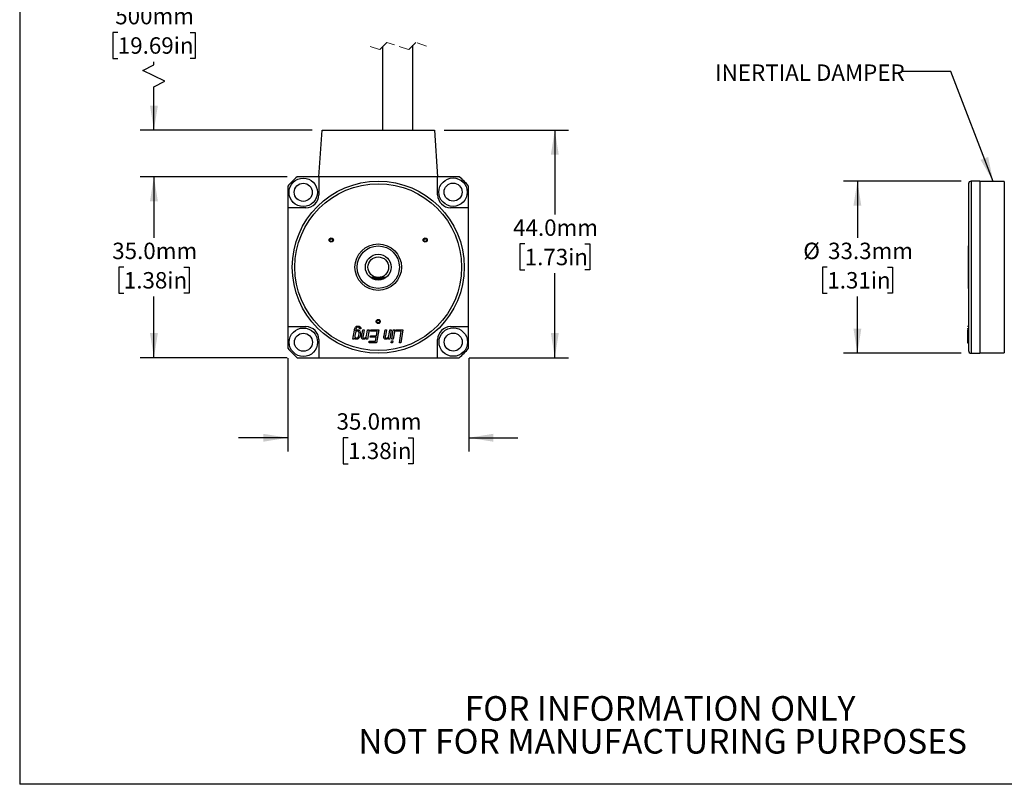
# Model space of a CAD drawing. Units: millimetres. Extents: x 1 to 277, y 1 to 215.
# Drawn here: x 1 to 128, y 1 to 99 of the extents above; entities that cross this region are included whole.
import ezdxf

# ---------------------------------------------------------------- set-up
doc = ezdxf.new("R2010")
doc.units = ezdxf.units.MM
doc.linetypes.add('HIDDEN', pattern=[1.905, 1.27, -0.635])
for name, color, linetype in [('ANNOTATIONS', 7, 'Continuous'), ('DIMENSIONS', 8, 'Continuous'), ('SHEET_FORMAT', 9, 'Continuous')]:
    doc.layers.add(name, color=color, linetype=linetype)
doc.styles.add('SLDTEXTSTYLE0', font='TXT', dxfattribs={"width": 0.75})
doc.dimstyles.new('SLDDIMSTYLE0', dxfattribs={"dimtxt": 2.116667, "dimasz": 3.175, "dimexe": 0, "dimexo": 0.0625, "dimgap": 0.529167, "dimtad": 0, "dimtih": 1, "dimtoh": 1, "dimdec": 1, "dimlfac": 1.5, "dimrnd": 1e-09, "dimzin": 12, "dimdsep": 46, "dimtxsty": 'SLDTEXTSTYLE0', "dimsah": 1, "dimcen": 0.09, "dimadec": 0, "dimazin": 3, "dimtfac": 1, "dimtdec": 1, "dimtofl": 0, "dimtmove": 0, "dimatfit": 3, "dimfxl": 1, "dimfrac": 2, "dimtolj": 1, "dimtzin": 12, "dimarcsym": 0})
doc.dimstyles.new('SLDDIMSTYLE4', dxfattribs={"dimtxt": 0.18, "dimasz": 3.175, "dimexe": 0, "dimexo": 0.0625, "dimgap": 0, "dimtad": 0, "dimtih": 1, "dimtoh": 1, "dimdec": 0, "dimrnd": 1e-09, "dimzin": 0, "dimdsep": 46, "dimtxsty": 'Standard', "dimsah": 1, "dimcen": 0.09, "dimadec": 0, "dimazin": 0, "dimtfac": 3.175, "dimtdec": 0, "dimtofl": 0, "dimtmove": 0, "dimatfit": 3, "dimfxl": 1, "dimfrac": 2, "dimtolj": 1, "dimtzin": 0, "dimarcsym": 0})
doc.dimstyles.new('SLDDIMSTYLE5', dxfattribs={"dimtxt": 2.116667, "dimasz": 3.175, "dimexe": 0, "dimexo": 0.0625, "dimgap": 0.529167, "dimtad": 0, "dimtih": 1, "dimtoh": 1, "dimdec": 1, "dimlfac": 1.5, "dimrnd": 1e-09, "dimzin": 4, "dimdsep": 46, "dimtxsty": 'SLDTEXTSTYLE0', "dimsah": 1, "dimcen": 0.09, "dimadec": 0, "dimazin": 1, "dimtfac": 1, "dimtdec": 1, "dimtofl": 0, "dimtmove": 0, "dimatfit": 3, "dimfxl": 1, "dimfrac": 2, "dimtolj": 1, "dimtzin": 12, "dimarcsym": 0})
doc.dimstyles.new('SLDDIMSTYLE6', dxfattribs={"dimtxt": 2.116667, "dimasz": 3.175, "dimexe": 0, "dimexo": 0.0625, "dimgap": 0.529167, "dimtad": 0, "dimtih": 1, "dimtoh": 1, "dimdec": 1, "dimlfac": 1.5, "dimrnd": 1e-09, "dimzin": 4, "dimdsep": 46, "dimtxsty": 'SLDTEXTSTYLE0', "dimsah": 1, "dimcen": 0.09, "dimadec": 0, "dimazin": 1, "dimtfac": 1, "dimtdec": 1, "dimtmove": 0, "dimatfit": 0, "dimfxl": 1, "dimfrac": 2, "dimtolj": 1, "dimtzin": 12, "dimarcsym": 0})

# ---------------------------------------------------------------- blocks, each defined once
blk = doc.blocks.new('SW_NOTE_0_2')
at = {"layer": 'ANNOTATIONS', "color": 0, "char_height": 3.175, "attachment_point": 2, "style": 'SLDTEXTSTYLE0'}
for s, insert in [('FOR INFORMATION ONLY', (25.05, 4.09)), ('NOT FOR MANUFACTURING PURPOSES', (25.38, -0.14))]:
    blk.add_mtext(s, dxfattribs=dict(at, insert=insert))
blk = doc.blocks.new('_D')
at = {"layer": 'DIMENSIONS'}
for p, q in [((122.54, 78.66), (107.35, 78.66)), ((109.13, 78.66), (109.13, 71.36)), ((105.25, 67.57), (104.61, 67.57)), ((104.61, 67.57), (104.61, 64.21)), ((113.01, 67.57), (113.65, 67.57)), ((113.65, 67.57), (113.65, 64.21)), ((104.61, 64.21), (105.25, 64.21)), ((109.13, 56.48), (109.13, 63.78)), ((113.65, 64.21), (113.01, 64.21)), ((122.54, 56.48), (107.35, 56.48))]:
    blk.add_line(p, q, dxfattribs=at)
for points in [[(109.13, 78.66), (108.62, 75.49), (109.64, 75.49)], [(109.13, 56.48), (109.64, 59.65), (108.62, 59.65)]]:
    blk.add_solid(points, dxfattribs=at)
at = {"layer": 'DIMENSIONS', "char_height": 2.117, "attachment_point": 1, "style": 'SLDTEXTSTYLE0'}
for s, insert in [('%%c', (102.15, 70.73)), ('33.3mm', (105.35, 70.73)), ('1.31in', (105.25, 66.94))]:
    blk.add_mtext(s, dxfattribs=dict(at, insert=insert))
blk = doc.blocks.new('_D_9')
at = {"layer": 'DIMENSIONS'}
for p, q in [((35.58, 79.24), (16.59, 79.24)), ((18.37, 79.24), (18.37, 71.36)), ((14.49, 67.57), (13.85, 67.57)), ((13.85, 67.57), (13.85, 64.21)), ((22.25, 67.57), (22.9, 67.57)), ((22.9, 67.57), (22.9, 64.21)), ((13.85, 64.21), (14.49, 64.21)), ((18.37, 55.9), (18.37, 63.78)), ((22.9, 64.21), (22.25, 64.21)), ((35.58, 55.9), (16.59, 55.9))]:
    blk.add_line(p, q, dxfattribs=at)
for points in [[(18.37, 79.24), (17.86, 76.06), (18.88, 76.06)], [(18.37, 55.9), (18.88, 59.08), (17.86, 59.08)]]:
    blk.add_solid(points, dxfattribs=at)
at = {"layer": 'DIMENSIONS', "char_height": 2.117, "attachment_point": 1, "style": 'SLDTEXTSTYLE0'}
for s, insert in [('35.0mm', (12.99, 70.73)), ('1.38in', (14.49, 66.94))]:
    blk.add_mtext(s, dxfattribs=dict(at, insert=insert))
blk = doc.blocks.new('_D_10')
at = {"layer": 'DIMENSIONS'}
for p, q in [((35.64, 55.84), (35.64, 43.8)), ((58.98, 55.84), (58.98, 43.8)), ((35.64, 45.58), (29.29, 45.58)), ((43.43, 45.58), (42.79, 45.58)), ((42.79, 45.58), (42.79, 42.22)), ((51.19, 45.58), (51.83, 45.58)), ((51.83, 45.58), (51.83, 42.22)), ((58.98, 45.58), (65.33, 45.58)), ((42.79, 42.22), (43.43, 42.22)), ((51.83, 42.22), (51.19, 42.22))]:
    blk.add_line(p, q, dxfattribs=at)
for points in [[(35.64, 45.58), (32.47, 46.09), (32.47, 45.07)], [(58.98, 45.58), (62.15, 45.07), (62.15, 46.09)]]:
    blk.add_solid(points, dxfattribs=at)
at = {"layer": 'DIMENSIONS', "char_height": 2.117, "attachment_point": 1, "style": 'SLDTEXTSTYLE0'}
for s, insert in [('35.0mm', (41.93, 48.74)), ('1.38in', (43.43, 44.95))]:
    blk.add_mtext(s, dxfattribs=dict(at, insert=insert))
blk = doc.blocks.new('_D_11')
at = {"layer": 'DIMENSIONS'}
for p, q in [((55.83, 85.24), (71.87, 85.24)), ((70.09, 85.24), (70.09, 74.36)), ((66.21, 70.57), (65.57, 70.57)), ((65.57, 70.57), (65.57, 67.21)), ((73.97, 70.57), (74.61, 70.57)), ((74.61, 70.57), (74.61, 67.21)), ((65.57, 67.21), (66.21, 67.21)), ((70.09, 55.9), (70.09, 66.78)), ((74.61, 67.21), (73.97, 67.21)), ((59.04, 55.9), (71.87, 55.9))]:
    blk.add_line(p, q, dxfattribs=at)
for points in [[(70.09, 85.24), (69.58, 82.06), (70.6, 82.06)], [(70.09, 55.9), (70.6, 59.08), (69.58, 59.08)]]:
    blk.add_solid(points, dxfattribs=at)
at = {"layer": 'DIMENSIONS', "char_height": 2.117, "attachment_point": 1, "style": 'SLDTEXTSTYLE0'}
for s, insert in [('44.0mm', (64.71, 73.73)), ('1.73in', (66.21, 69.94))]:
    blk.add_mtext(s, dxfattribs=dict(at, insert=insert))
blk = doc.blocks.new('_D_12')
at = {"layer": 'DIMENSIONS'}
for p, q in [((43.26, 113.27), (16.59, 113.27)), ((18.37, 113.27), (18.37, 104.46)), ((13.71, 97.84), (13.07, 97.84)), ((13.07, 97.84), (13.07, 94.48)), ((23.03, 97.84), (23.68, 97.84)), ((23.68, 97.84), (23.68, 94.48)), ((13.07, 94.48), (13.71, 94.48)), ((18.37, 93.66), (18.37, 94.05)), ((23.68, 94.48), (23.03, 94.48)), ((16.96, 92.95), (18.37, 93.66)), ((19.78, 91.54), (16.96, 92.95)), ((18.37, 90.83), (19.78, 91.54)), ((18.37, 85.24), (18.37, 90.83)), ((38.79, 85.24), (16.59, 85.24))]:
    blk.add_line(p, q, dxfattribs=at)
for points in [[(18.37, 113.27), (17.86, 110.09), (18.88, 110.09)], [(18.37, 85.24), (18.88, 88.41), (17.86, 88.41)]]:
    blk.add_solid(points, dxfattribs=at)
at = {"layer": 'DIMENSIONS', "char_height": 2.117, "attachment_point": 1, "style": 'SLDTEXTSTYLE0'}
for s, insert in [('CABLE', (13.96, 103.82)), ('500mm', (13.38, 101)), ('19.69in', (13.71, 97.21))]:
    blk.add_mtext(s, dxfattribs=dict(at, insert=insert))

msp = doc.modelspace()

# ---------------------------------------------------------------- linework, layer by layer
at = {"color": 7, "linetype": 'HIDDEN', "lineweight": 18}
for p, q in [((48.406, 96.551), (47.47, 95.615)), ((51.215, 95.615), (48.406, 96.551)), ((52.151, 96.551), (51.215, 95.615)), ((53.555, 96.083), (52.151, 96.551)), ((47.47, 95.615), (46.066, 96.083))]:
    msp.add_line(p, q, dxfattribs=at)
at = {"color": 7, "linetype": 'Continuous', "lineweight": 25}
for p, q in [((47.844, 95.988), (47.844, 85.237)), ((51.777, 85.237), (51.777, 96.177)), ((39.644, 79.237), (40.063, 85.237)), ((40.063, 85.237), (54.558, 85.237)), ((54.558, 85.237), (54.977, 79.237)), ((39.644, 79.237), (36.854, 79.237)), ((39.644, 79.237), (39.644, 76.904)), ((54.977, 79.237), (39.644, 79.237)), ((54.977, 76.904), (54.977, 79.237)), ((57.767, 79.237), (54.977, 79.237)), ((35.644, 78.027), (35.644, 75.237)), ((58.977, 75.237), (58.977, 78.027)), ((123.473, 78.328), (123.473, 56.812)), ((124.94, 78.662), (123.807, 78.662)), ((123.807, 78.662), (123.807, 56.479)), ((124.94, 78.662), (124.94, 56.479)), ((128.085, 78.628), (124.94, 78.628)), ((128.085, 78.628), (128.085, 56.512)), ((35.644, 75.237), (35.644, 59.904)), ((37.977, 75.237), (35.644, 75.237)), ((58.977, 75.237), (56.644, 75.237)), ((58.977, 59.904), (58.977, 75.237)), ((123.473, 70.304), (123.407, 70.304)), ((123.407, 70.304), (123.407, 64.837)), ((47.31, 66.237), (46.31, 66.237)), ((46.677, 66.252), (46.527, 66.103)), ((48.31, 66.237), (47.31, 66.237)), ((48.094, 66.103), (47.944, 66.252)), ((47.991, 66.052), (46.63, 66.052)), ((123.407, 64.837), (123.473, 64.837)), ((35.644, 59.904), (37.977, 59.904)), ((35.644, 59.904), (35.644, 57.114)), ((56.644, 59.904), (58.977, 59.904)), ((58.977, 57.114), (58.977, 59.904)), ((123.34, 59.98), (123.473, 59.98)), ((44.03, 58.292), (44.228, 59.464)), ((44.236, 58.483), (44.205, 58.292)), ((44.399, 59.439), (44.384, 59.358)), ((44.886, 59.634), (44.886, 59.662)), ((45.055, 59.612), (44.886, 59.634)), ((45.185, 58.772), (45.317, 59.504)), ((45.317, 59.504), (45.492, 59.504)), ((45.492, 59.504), (45.355, 58.736)), ((45.74, 58.292), (45.774, 58.495)), ((45.849, 58.941), (45.945, 59.504)), ((46.12, 59.504), (45.915, 58.292)), ((45.945, 59.504), (46.12, 59.504)), ((46.272, 58.53), (46.303, 58.724)), ((47.035, 58.53), (46.272, 58.53)), ((46.303, 58.724), (47.068, 58.724)), ((46.315, 59.309), (46.347, 59.504)), ((47.167, 59.309), (46.315, 59.309)), ((46.347, 59.504), (47.375, 59.504)), ((46.951, 58.032), (47.035, 58.53)), ((47.068, 58.724), (47.167, 59.309)), ((47.375, 59.504), (47.094, 57.837)), ((48.064, 58.772), (48.196, 59.504)), ((48.196, 59.504), (48.371, 59.504)), ((48.371, 59.504), (48.234, 58.736)), ((48.618, 58.292), (48.653, 58.495)), ((48.728, 58.941), (48.824, 59.504)), ((48.999, 59.504), (48.794, 58.292)), ((48.824, 59.504), (48.999, 59.504)), ((49.051, 58.292), (49.256, 59.504)), ((49.432, 59.504), (49.227, 58.292)), ((49.256, 59.504), (49.432, 59.504)), ((49.562, 59.309), (49.583, 59.504)), ((50.284, 59.309), (49.562, 59.309)), ((49.583, 59.504), (50.492, 59.504)), ((50.036, 57.837), (50.284, 59.309)), ((50.492, 59.504), (50.211, 57.837)), ((123.34, 59.672), (123.473, 59.672)), ((123.34, 59.672), (123.34, 59.612)), ((123.34, 59.612), (123.473, 59.612)), ((123.34, 59.504), (123.473, 59.504)), ((123.34, 59.504), (123.34, 57.837)), ((39.644, 58.237), (39.644, 55.904)), ((44.205, 58.292), (44.03, 58.292)), ((45.915, 58.292), (45.74, 58.292)), ((46.12, 57.837), (46.154, 58.032)), ((47.094, 57.837), (46.12, 57.837)), ((46.154, 58.032), (46.951, 58.032)), ((48.794, 58.292), (48.618, 58.292)), ((48.975, 57.837), (49.015, 58.075)), ((49.15, 57.837), (48.975, 57.837)), ((49.015, 58.075), (49.19, 58.075)), ((49.227, 58.292), (49.051, 58.292)), ((49.19, 58.075), (49.15, 57.837)), ((50.211, 57.837), (50.036, 57.837)), ((54.977, 55.904), (54.977, 58.237)), ((123.34, 57.837), (123.473, 57.837)), ((36.854, 55.904), (39.644, 55.904)), ((39.644, 55.904), (54.977, 55.904)), ((54.977, 55.904), (57.767, 55.904)), ((123.807, 56.479), (124.94, 56.479)), ((124.94, 56.512), (128.085, 56.512))]:
    msp.add_line(p, q, dxfattribs=at)
for centre, radius in [((37.633, 77.225), 1.833), ((56.965, 77.248), 1.833), ((47.31, 67.57), 11.091), ((37.633, 77.225), 1.167), ((47.31, 67.57), 10.758), ((56.965, 77.248), 1.167), ((41.248, 71.07), 0.269), ((41.248, 71.07), 0.183), ((53.373, 71.07), 0.269), ((53.373, 71.07), 0.183), ((47.31, 67.57), 3), ((47.31, 67.57), 2.733), ((47.31, 67.57), 1.664), ((47.31, 67.57), 1.333), ((37.656, 57.893), 1.833), ((47.31, 60.57), 0.269), ((47.31, 60.57), 0.183), ((56.988, 57.916), 1.833), ((37.656, 57.893), 1.167), ((56.988, 57.916), 1.167)]:
    msp.add_circle(centre, radius, dxfattribs=at)
for centre, radius, start, end in [((47.309, 67.572), 15.664, 131.86793, 138.13231), ((47.312, 67.572), 15.664, 41.86769, 48.13207), ((123.807, 78.328), 0.333, 89.99338, 180.00577), ((37.977, 76.904), 1.667, 270.00055, 359.99945), ((56.644, 76.904), 1.667, 180.00055, 269.99945), ((37.977, 58.237), 1.667, 0.00055, 89.99945), ((56.644, 58.237), 1.667, 90.00055, 179.99945), ((47.309, 67.569), 15.664, 221.86769, 228.13207), ((47.312, 67.569), 15.664, 311.86793, 318.13231), ((123.807, 56.812), 0.333, 179.99423, 270.00662)]:
    msp.add_arc(centre, radius, start, end, dxfattribs=at)
for points, knots in [([(44.228, 59.464), (44.242, 59.538), (44.266, 59.671), (44.336, 59.786), (44.366, 59.837)], [0, 0, 0, 0, 0.56076258, 1, 1, 1, 1]), ([(44.366, 59.837), (44.416, 59.884), (44.506, 59.968), (44.628, 59.976), (44.682, 59.98)], [0, 0, 0, 0, 0.5583719, 1, 1, 1, 1]), ([(44.486, 59.736), (44.464, 59.682), (44.423, 59.587), (44.407, 59.484), (44.399, 59.439)], [0, 0, 0, 0, 0.5588885, 1, 1, 1, 1]), ([(44.702, 59.828), (44.655, 59.825), (44.571, 59.82), (44.512, 59.762), (44.486, 59.736)], [0, 0, 0, 0, 0.56060459, 1, 1, 1, 1]), ([(44.682, 59.98), (44.734, 59.978), (44.837, 59.973), (44.971, 59.909), (45.049, 59.795), (45.056, 59.713), (45.059, 59.672)], [0, 0, 0, 0, 0.2811288, 0.5601421, 0.7797529, 1, 1, 1, 1]), ([(44.886, 59.662), (44.884, 59.689), (44.881, 59.742), (44.831, 59.804), (44.765, 59.826), (44.723, 59.827), (44.702, 59.828)], [0, 0, 0, 0, 0.2803941, 0.5581954, 0.7788084, 1, 1, 1, 1]), ([(44.53, 58.27), (44.494, 58.273), (44.422, 58.28), (44.311, 58.353), (44.264, 58.434), (44.236, 58.483)], [0, 0, 0, 0, 0.2801031, 0.560114, 1, 1, 1, 1]), ([(44.632, 59.352), (44.601, 59.347), (44.539, 59.336), (44.439, 59.258), (44.328, 59.067), (44.307, 58.881), (44.292, 58.758)], [0, 0, 0, 0, 0.1247774, 0.250237, 0.5002935, 1, 1, 1, 1]), ([(44.292, 58.758), (44.299, 58.681), (44.308, 58.565), (44.397, 58.462), (44.465, 58.426), (44.503, 58.423), (44.522, 58.421)], [0, 0, 0, 0, 0.4985921, 0.7488332, 0.8744319, 1, 1, 1, 1]), ([(44.384, 59.358), (44.428, 59.402), (44.507, 59.48), (44.615, 59.497), (44.663, 59.504)], [0, 0, 0, 0, 0.5606876, 1, 1, 1, 1]), ([(44.522, 58.421), (44.55, 58.426), (44.608, 58.436), (44.699, 58.511), (44.805, 58.686), (44.828, 58.859), (44.843, 58.974)], [0, 0, 0, 0, 0.1247078, 0.2500755, 0.4999591, 1, 1, 1, 1]), ([(45.016, 58.988), (45.009, 58.899), (44.995, 58.722), (44.888, 58.498), (44.736, 58.317), (44.599, 58.286), (44.53, 58.27)], [0, 0, 0, 0, 0.2808691, 0.5617359, 0.7817469, 1, 1, 1, 1]), ([(44.843, 58.974), (44.841, 59.055), (44.837, 59.177), (44.76, 59.299), (44.692, 59.345), (44.652, 59.35), (44.632, 59.352)], [0, 0, 0, 0, 0.4999546, 0.7494818, 0.8748532, 1, 1, 1, 1]), ([(44.663, 59.504), (44.692, 59.501), (44.751, 59.497), (44.856, 59.443), (44.996, 59.285), (45.008, 59.107), (45.016, 58.988)], [0, 0, 0, 0, 0.1256094, 0.251227, 0.5012642, 1, 1, 1, 1]), ([(45.059, 59.672), (45.059, 59.661), (45.059, 59.641), (45.056, 59.621), (45.055, 59.612)], [0, 0, 0, 0, 0.5599103, 1, 1, 1, 1]), ([(45.159, 58.565), (45.162, 58.603), (45.167, 58.673), (45.18, 58.742), (45.185, 58.772)], [0, 0, 0, 0, 0.55975558, 1, 1, 1, 1]), ([(45.413, 58.27), (45.372, 58.275), (45.289, 58.284), (45.202, 58.368), (45.163, 58.468), (45.16, 58.532), (45.159, 58.565)], [0, 0, 0, 0, 0.27941586, 0.5583068, 0.77883289, 1, 1, 1, 1]), ([(45.355, 58.736), (45.349, 58.705), (45.34, 58.65), (45.336, 58.594), (45.335, 58.569)], [0, 0, 0, 0, 0.5600477, 1, 1, 1, 1]), ([(45.335, 58.569), (45.336, 58.548), (45.339, 58.506), (45.371, 58.454), (45.419, 58.425), (45.452, 58.423), (45.469, 58.421)], [0, 0, 0, 0, 0.2805498, 0.5595015, 0.7795167, 1, 1, 1, 1]), ([(45.774, 58.495), (45.741, 58.457), (45.687, 58.395), (45.597, 58.325), (45.51, 58.28), (45.446, 58.273), (45.413, 58.27)], [0, 0, 0, 0, 0.34035154, 0.56038786, 0.78039685, 1, 1, 1, 1]), ([(45.469, 58.421), (45.498, 58.424), (45.557, 58.429), (45.66, 58.488), (45.795, 58.649), (45.828, 58.824), (45.849, 58.941)], [0, 0, 0, 0, 0.1251129, 0.2503743, 0.4997275, 1, 1, 1, 1]), ([(48.038, 58.565), (48.04, 58.603), (48.046, 58.673), (48.058, 58.742), (48.064, 58.772)], [0, 0, 0, 0, 0.5597556, 1, 1, 1, 1]), ([(48.292, 58.27), (48.251, 58.275), (48.168, 58.284), (48.081, 58.368), (48.042, 58.468), (48.039, 58.532), (48.038, 58.565)], [0, 0, 0, 0, 0.2794066, 0.5583075, 0.7788306, 1, 1, 1, 1]), ([(48.234, 58.736), (48.228, 58.705), (48.218, 58.65), (48.215, 58.594), (48.213, 58.569)], [0, 0, 0, 0, 0.5600477, 1, 1, 1, 1]), ([(48.213, 58.569), (48.215, 58.548), (48.218, 58.506), (48.25, 58.454), (48.298, 58.425), (48.331, 58.423), (48.347, 58.421)], [0, 0, 0, 0, 0.2805434, 0.5595037, 0.7794971, 1, 1, 1, 1]), ([(48.653, 58.495), (48.62, 58.457), (48.566, 58.395), (48.476, 58.325), (48.389, 58.28), (48.324, 58.273), (48.292, 58.27)], [0, 0, 0, 0, 0.3403476, 0.5603816, 0.7803881, 1, 1, 1, 1]), ([(48.347, 58.421), (48.377, 58.424), (48.435, 58.429), (48.539, 58.488), (48.674, 58.649), (48.706, 58.824), (48.728, 58.941)], [0, 0, 0, 0, 0.125113, 0.2503743, 0.4997275, 1, 1, 1, 1])]:
    msp.add_open_spline(points, degree=3, knots=knots, dxfattribs=at)
at = {"layer": 'SHEET_FORMAT'}
for p in [(1.052, 214.645), (277.461, 0.903)]:
    msp.add_line(p, (1.052, 0.903), dxfattribs=at)

# ---------------------------------------------------------------- block references
at = {"layer": 'ANNOTATIONS'}
msp.add_blockref('SW_NOTE_0_2', (58.62, 8.178), dxfattribs=at)

# ---------------------------------------------------------------- texts
at = {"layer": 'ANNOTATIONS', "insert": (90.768, 93.712), "char_height": 2.11667, "attachment_point": 1, "style": 'SLDTEXTSTYLE0'}
msp.add_mtext('INERTIAL DAMPER', dxfattribs=at)

# ---------------------------------------------------------------- dimensions: what is measured, and where the dimension line sits
at = {"layer": 'DIMENSIONS'}
for base, p1, p2, text, picture, middle in [((18.373, 113.267), (40.063, 85.237), (44.53, 113.267), 'CABLE\\P500mm', '_D_12', (18.373, 99.252)), ((109.129, 56.479), (123.807, 78.662), (123.807, 56.479), '%%c<>', '_D', (109.129, 67.57))]:
    dim = msp.add_linear_dim(base=base, p1=p1, p2=p2, angle=90, text=text, dimstyle='SLDDIMSTYLE0', dxfattribs=at)
    dim.commit()
    dim.dimension.update_dxf_attribs({"geometry": picture, "text_midpoint": middle, "dimtype": 160})
for base, p1, p2, picture, middle in [((70.092, 55.904), (54.558, 85.237), (57.767, 55.904), '_D_11', (70.092, 70.57)), ((18.373, 55.904), (36.854, 79.237), (36.854, 55.904), '_D_9', (18.373, 67.57))]:
    dim = msp.add_linear_dim(base=base, p1=p1, p2=p2, angle=90, dimstyle='SLDDIMSTYLE5', dxfattribs=at)
    dim.commit()
    dim.dimension.update_dxf_attribs({"geometry": picture, "text_midpoint": middle, "dimtype": 160})
dim = msp.add_linear_dim(base=(58.977, 45.582), p1=(35.644, 57.114), p2=(58.977, 57.114), dimstyle='SLDDIMSTYLE6', dxfattribs=at)
dim.commit()
dim.dimension.update_dxf_attribs({"geometry": '_D_10', "text_midpoint": (47.31, 45.582), "dimtype": 160})

# ---------------------------------------------------------------- leaders
at = {"layer": 'ANNOTATIONS'}
msp.add_leader([(126.655, 78.628), (121.183, 92.807), (114.833, 92.807)], dimstyle='SLDDIMSTYLE4', dxfattribs=at)

doc.saveas('drawing.dxf')
